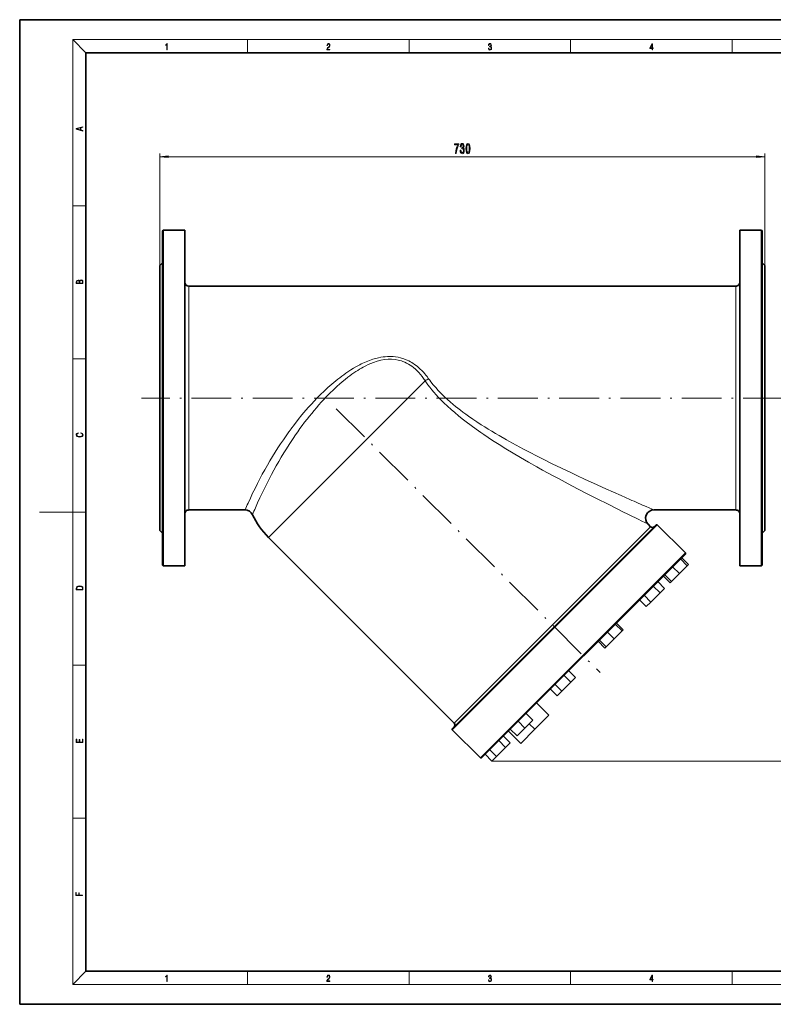
# Model space of a CAD drawing. Extents: x 0 to 420, y 0 to 297.
# Drawn here: x 0 to 227, y 0 to 297 of the extents above; entities that cross this region are included whole.
import ezdxf

# ---------------------------------------------------------------- set-up
doc = ezdxf.new("R2010")
doc.units = 0
doc.linetypes.add('DASHDOT', pattern=[18.5, 12, -3, 0.5, -3])

msp = doc.modelspace()

# ---------------------------------------------------------------- linework, layer by layer
at = {"color": 7, "lineweight": 35}
for p, q in [((210, 297), (0, 297)), ((0, 297), (0, 0)), ((420, 297), (210, 297)), ((410, 287), (20, 287)), ((20, 287), (20, 10)), ((43.060013, 233.244904), (43.310013, 233.494904)), ((43.060013, 233.244904), (43.060013, 132.494904)), ((49.810013, 233.494904), (43.310013, 233.494904)), ((43.310013, 132.244904), (43.310013, 233.494904)), ((49.810013, 233.494904), (49.810013, 132.244904)), ((217.310013, 233.494904), (217.310013, 132.244904)), ((223.810013, 233.494904), (217.310013, 233.494904)), ((223.810013, 233.494904), (223.810013, 132.244904)), ((224.060013, 233.244904), (223.810013, 233.494904)), ((224.060013, 132.494904), (224.060013, 233.244904)), ((42.310013, 222.869904), (43.060013, 223.619904)), ((42.310013, 222.869904), (42.310013, 142.869904)), ((224.810013, 222.869904), (224.060013, 223.619904)), ((224.810013, 222.869904), (224.810013, 142.869904)), ((216.060013, 216.619904), (51.060013, 216.619904)), ((67.977501, 149.119904), (51.060013, 149.119904)), ((216.060013, 149.119904), (191.374664, 149.119904)), ((42.310013, 142.869904), (43.060013, 142.119904)), ((192.044403, 144.653809), (130.526108, 83.135513)), ((130.526108, 82.78196), (192.397949, 144.653809)), ((190.394485, 144.064545), (189.606903, 144.852142)), ((192.044403, 144.653809), (192.397949, 144.653809)), ((200.88324, 136.168518), (192.397949, 144.653809)), ((224.810013, 142.869904), (224.060013, 142.119904)), ((131.115372, 84.785431), (75.077156, 140.823639)), ((200.88324, 136.168518), (139.011398, 74.296677)), ((139.364944, 74.296677), (200.88324, 135.814972)), ((201.437134, 132.303009), (199.404205, 134.335938)), ((201.806335, 132.672195), (199.773392, 134.705124)), ((200.88324, 135.814972), (200.88324, 136.168518)), ((43.060013, 132.494904), (43.310013, 132.244904)), ((49.810013, 132.244904), (43.310013, 132.244904)), ((199.050659, 129.916519), (197.017715, 131.949448)), ((201.437134, 132.303009), (199.050659, 129.916519)), ((201.806335, 132.672195), (201.437149, 132.303024)), ((223.810013, 132.244904), (217.310013, 132.244904)), ((224.060013, 132.494904), (223.810013, 132.244904)), ((196.294983, 127.160843), (194.262039, 129.193771)), ((196.664154, 127.530029), (194.631226, 129.562958)), ((199.050659, 129.916519), (196.664154, 127.530029)), ((193.222351, 124.088226), (191.189423, 126.121162)), ((194.600189, 125.466064), (192.567261, 127.499001)), ((194.600189, 125.466064), (193.222351, 124.088226)), ((196.664185, 127.530045), (196.294983, 127.160843)), ((189.088837, 119.954712), (187.055908, 121.987648)), ((190.466675, 121.33255), (188.433746, 123.365486)), ((193.222351, 124.088226), (190.466675, 121.33255)), ((190.466675, 121.33255), (189.088837, 119.954712)), ((181.749634, 112.615501), (179.716705, 114.648438)), ((182.118835, 112.984695), (180.085892, 115.017624)), ((182.118835, 112.984695), (181.749695, 112.615555)), ((179.363159, 110.229019), (176.976654, 107.842529)), ((179.363159, 110.229019), (177.330215, 112.261948)), ((181.749634, 112.615501), (179.363159, 110.229019)), ((176.607483, 107.473343), (174.574539, 109.506271)), ((176.976654, 107.842529), (174.943726, 109.875465)), ((176.976715, 107.842583), (176.607483, 107.473343)), ((166.328735, 97.194603), (164.295807, 99.227539)), ((167.706573, 98.572441), (165.673645, 100.605377)), ((167.706573, 98.572441), (166.328735, 97.194603)), ((162.195221, 93.061089), (160.162292, 95.094025)), ((163.573059, 94.438927), (161.540131, 96.471863)), ((166.328735, 97.194603), (163.573059, 94.438927)), ((163.573059, 94.438927), (162.195221, 93.061089)), ((159.694275, 87.201378), (155.981964, 90.913689)), ((154.856003, 85.721878), (152.823074, 87.754814)), ((159.694275, 87.201378), (155.45163, 82.95874)), ((152.469528, 83.335396), (150.083038, 80.948906)), ((152.469528, 83.335396), (150.436584, 85.368324)), ((154.856003, 85.721878), (152.469528, 83.335396)), ((155.45163, 82.95874), (153.772247, 84.638115)), ((130.526108, 83.135513), (130.526108, 82.78196)), ((139.011398, 74.296677), (130.526108, 82.78196)), ((148.019073, 78.884941), (145.986145, 80.917877)), ((151.208984, 78.716095), (147.496674, 82.428406)), ((150.083038, 80.948906), (148.05011, 82.981842)), ((155.45163, 82.95874), (151.208984, 78.716095)), ((146.641235, 77.507103), (143.885559, 74.751427)), ((146.641235, 77.507103), (144.608307, 79.540039)), ((148.019073, 78.884941), (146.641235, 77.507103)), ((139.364944, 74.296677), (139.011398, 74.296677)), ((142.507721, 73.373589), (140.474792, 75.406525)), ((143.885559, 74.751427), (141.852631, 76.784363)), ((143.885559, 74.751427), (142.507721, 73.373589)), ((20, 10), (410, 10)), ((0, 0), (420, 0))]:
    msp.add_line(p, q, dxfattribs=at)
at = {"color": 7, "lineweight": 13}
for p, q in [((20, 287), (16, 291)), ((16, 291), (414, 291)), ((16, 291), (16, 6)), ((68.75, 287), (68.75, 291)), ((117.5, 287), (117.5, 291)), ((166.25, 287), (166.25, 291)), ((215, 287), (215, 291)), ((42.310013, 222.869904), (42.310013, 256.668518)), ((44.800499, 255.668518), (222.319519, 255.668518)), ((224.810013, 216.619904), (224.810013, 256.668518)), ((16, 240.833328), (20, 240.833328)), ((51.060013, 149.119904), (51.060013, 216.619904)), ((216.060013, 216.619904), (216.060013, 149.119904)), ((16, 194.666672), (20, 194.666672)), ((122.34906, 188.095551), (75.077156, 140.823639)), ((82.961769, 171.360809), (82.879044, 171.23999)), ((16, 148.5), (6, 148.5)), ((16, 148.5), (20, 148.5)), ((67.977501, 149.119904), (67.990768, 149.150177)), ((67.990768, 149.150177), (67.993187, 149.155701)), ((71.135277, 149.778809), (71.132225, 149.771851)), ((191.09198, 149.242111), (191.374664, 149.119904)), ((70.249352, 147.720901), (70.236588, 147.690674)), ((70.25074, 147.724182), (70.249352, 147.720901)), ((190.394485, 144.064545), (131.115372, 84.785431)), ((189.606903, 144.852142), (189.326935, 144.988419)), ((16, 102.333336), (20, 102.333336)), ((142.507721, 73.373589), (235.373306, 73.373589)), ((16, 56.166668), (20, 56.166668)), ((20, 10), (16, 6)), ((68.75, 6), (68.75, 10)), ((117.5, 6), (117.5, 10)), ((166.25, 6), (166.25, 10)), ((215, 6), (215, 10)), ((414, 6), (16, 6))]:
    msp.add_line(p, q, dxfattribs=at)
at = {"color": 7, "linetype": 'DASHDOT', "lineweight": 13}
for p, q in [((230.320007, 182.869904), (36.800018, 182.869904)), ((95.524208, 179.655701), (175.115356, 100.064568))]:
    msp.add_line(p, q, dxfattribs=at)
at = {"color": 7, "lineweight": 13}
for points in [[(44.407661, 287.874939), (44.545349, 287.874939), (44.545349, 289.819305), (44.424351, 289.819305), (44.393055, 289.644073), (44.324211, 289.524445), (44.209469, 289.454926), (44.055088, 289.435425), (44.046741, 289.435425), (44.046741, 289.315826), (44.067604, 289.315826), (44.272053, 289.340851), (44.407661, 289.424316)], [(92.673645, 287.874939), (93.61454, 287.874939), (93.61454, 288.030701), (92.80925, 288.030701), (92.83429, 288.167023), (92.896873, 288.292175), (92.990753, 288.406219), (93.122185, 288.520294), (93.339157, 288.684387), (93.50605, 288.856873), (93.593674, 289.040436), (93.622879, 289.257416), (93.591591, 289.488281), (93.501877, 289.666321), (93.362106, 289.777588), (93.180603, 289.819305), (92.982407, 289.774811), (92.836372, 289.649628), (92.742493, 289.449341), (92.707024, 289.17395), (92.844719, 289.17395), (92.865578, 289.382599), (92.930252, 289.532806), (93.034561, 289.621796), (93.17643, 289.655182), (93.303688, 289.62738), (93.401741, 289.5495), (93.462242, 289.421539), (93.485191, 289.251862), (93.462242, 289.087738), (93.395485, 288.948639), (93.243187, 288.798431), (93.030396, 288.628754), (92.871841, 288.475769), (92.759178, 288.314453), (92.692421, 288.136414), (92.671562, 287.93335)], [(141.425735, 288.431274), (141.425735, 288.42569), (141.457031, 288.1698), (141.550919, 287.980652), (141.699036, 287.861023), (141.899307, 287.819305), (142.093338, 287.861023), (142.241455, 287.975067), (142.335342, 288.158661), (142.368713, 288.400665), (142.35202, 288.57312), (142.304047, 288.714996), (142.226852, 288.820709), (142.120453, 288.890228), (142.27066, 289.059906), (142.322815, 289.315826), (142.29361, 289.521667), (142.21225, 289.680237), (142.080811, 289.783142), (141.909744, 289.819305), (141.730331, 289.777588), (141.594727, 289.666321), (141.507111, 289.482727), (141.471634, 289.240723), (141.600983, 289.240723), (141.623932, 289.421539), (141.684433, 289.557831), (141.77832, 289.641296), (141.907654, 289.671875), (142.0224, 289.644073), (142.112106, 289.571747), (142.170532, 289.457703), (142.191391, 289.315826), (142.168442, 289.151703), (142.10376, 289.037659), (141.995285, 288.965332), (141.849243, 288.943085), (141.797089, 288.945862), (141.797089, 288.804016), (141.85968, 288.806793), (142.020309, 288.781769), (142.135056, 288.706635), (142.203903, 288.581482), (142.226852, 288.406219), (142.203903, 288.219849), (142.139236, 288.08078), (142.032837, 287.994537), (141.890976, 287.966736), (141.755371, 287.997345), (141.653137, 288.089111), (141.58847, 288.233765), (141.567596, 288.431274)], [(190.807846, 287.874939), (190.945541, 287.874939), (190.945541, 288.356171), (191.137482, 288.356171), (191.137482, 288.503601), (190.945541, 288.503601), (190.945541, 289.763672), (190.797424, 289.763672), (190.179901, 288.503601), (190.179901, 288.356171), (190.807846, 288.356171)], [(190.807846, 288.503601), (190.305069, 288.503601), (190.807846, 289.532806)], [(19.092789, 263.42276), (19.092789, 263.566711), (18.480827, 263.737793), (18.480827, 264.413727), (19.092789, 264.582703), (19.092789, 264.726654), (17.092789, 264.157104), (17.092789, 263.99231)], [(18.316711, 263.783691), (17.287504, 264.073669), (18.316711, 264.365753)], [(131.488113, 256.668518), (131.750061, 256.668518), (131.835663, 257.381775), (131.986084, 258.047485), (132.198776, 258.665649), (132.476288, 259.244873), (132.476288, 259.603668), (131.241714, 259.603668), (131.241714, 259.210297), (132.227295, 259.210297), (131.942001, 258.62674), (131.72673, 258.017212), (131.576294, 257.368805)], [(132.906403, 257.61087), (132.906403, 257.580627), (132.947906, 257.165649), (133.069809, 256.854401), (133.261749, 256.655548), (133.515915, 256.582062), (133.78566, 256.655548), (133.987961, 256.845764), (134.117645, 257.148346), (134.164337, 257.537384), (134.143585, 257.792419), (134.086517, 257.999939), (133.993149, 258.159882), (133.868652, 258.276581), (134.037247, 258.51001), (134.096893, 258.881775), (134.057999, 259.218933), (133.946472, 259.473999), (133.764908, 259.633942), (133.515915, 259.690125), (133.282486, 259.620972), (133.103531, 259.430756), (132.986816, 259.128174), (132.947906, 258.726166), (132.947906, 258.695892), (133.178741, 258.695892), (133.199493, 258.972534), (133.266937, 259.171387), (133.375854, 259.292419), (133.528885, 259.335663), (133.663757, 259.301086), (133.762314, 259.210297), (133.821976, 259.063324), (133.845306, 258.864502), (133.821976, 258.652649), (133.75972, 258.51001), (133.650787, 258.423553), (133.50296, 258.397614), (133.401794, 258.401947), (133.401794, 258.060455), (133.528885, 258.069092), (133.692291, 258.030182), (133.814194, 257.926453), (133.88681, 257.757874), (133.91275, 257.537384), (133.884216, 257.286682), (133.809006, 257.1008), (133.689697, 256.98407), (133.531479, 256.94519), (133.368073, 256.988403), (133.248779, 257.118103), (133.173553, 257.325562), (133.14502, 257.61087)], [(134.646332, 258.133942), (134.685226, 257.455261), (134.807129, 256.97113), (135.001648, 256.677155), (135.271393, 256.582062), (135.538544, 256.677155), (135.733063, 256.97113), (135.852371, 257.455261), (135.893875, 258.133942), (135.852371, 258.808289), (135.803101, 259.076294), (135.733063, 259.296753), (135.538544, 259.590698), (135.271393, 259.690125), (135.001648, 259.590698), (134.807129, 259.292419), (134.685226, 258.808289)], [(134.895309, 258.133942), (134.916061, 258.656982), (134.980896, 259.033081), (135.097626, 259.25354), (135.271393, 259.33136), (135.442581, 259.25354), (135.559296, 259.033081), (135.62413, 258.656982), (135.644882, 258.133942), (135.62413, 257.606567), (135.559296, 257.230469), (135.442581, 257.01001), (135.271393, 256.936523), (135.097626, 257.01001), (134.980896, 257.230469), (134.916061, 257.606567)], [(44.800499, 255.886414), (42.310013, 255.668518), (44.800499, 255.450623)], [(222.319519, 255.450623), (224.810013, 255.668518), (222.319519, 255.886414)], [(19.092787, 217.408386), (19.092787, 217.823547), (19.087223, 218.092667), (19.048281, 218.255386), (18.973177, 218.353439), (18.859129, 218.428558), (18.720047, 218.474442), (18.553148, 218.491135), (18.366779, 218.470276), (18.213789, 218.411865), (18.102522, 218.320068), (18.035763, 218.199066), (17.966223, 218.292953), (17.866083, 218.363876), (17.746473, 218.405609), (17.604609, 218.422287), (17.351479, 218.374313), (17.173454, 218.240784), (17.109476, 218.094757), (17.092787, 217.904907), (17.092787, 217.408386)], [(17.256905, 217.879868), (17.273594, 218.055115), (17.329226, 218.180283), (17.440493, 218.255386), (17.615736, 218.280426), (17.796541, 218.253311), (17.905025, 218.178207), (17.960659, 218.048859), (17.974567, 217.867355), (17.974567, 217.546082), (17.256905, 217.546082)], [(18.928671, 217.546082), (18.138683, 217.546082), (18.138683, 217.961243), (18.1665, 218.128128), (18.241604, 218.251221), (18.36956, 218.324234), (18.544804, 218.349274), (18.733955, 218.324234), (18.850784, 218.251221), (18.91198, 218.128128), (18.928669, 217.950806)], [(18.4391, 172.234772), (18.669977, 172.193054), (18.84244, 172.099167), (18.948141, 171.959396), (18.984303, 171.779984), (18.925888, 171.563004), (18.753426, 171.400284), (18.4697, 171.295975), (18.085833, 171.260513), (17.707529, 171.295975), (17.432148, 171.398193), (17.262466, 171.558838), (17.204052, 171.775803), (17.237432, 171.946884), (17.332008, 172.082489), (17.482216, 172.176361), (17.676931, 172.220169), (17.676931, 172.355774), (17.415457, 172.30571), (17.215179, 172.186798), (17.087223, 172.007385), (17.039936, 171.775803), (17.112259, 171.504593), (17.198488, 171.391937), (17.3181, 171.295975), (17.646334, 171.164536), (17.854956, 171.129074), (18.088614, 171.118637), (18.327835, 171.129074), (18.536459, 171.164536), (18.870256, 171.293884), (19.078878, 171.500427), (19.14842, 171.771637), (19.098351, 172.011551), (18.962049, 172.195145), (18.739519, 172.316147), (18.4391, 172.370377)], [(17.092787, 125.368179), (17.092787, 125.01561), (19.092787, 125.01561), (19.092787, 125.42868), (19.078878, 125.683205), (19.006556, 125.87722), (18.867474, 126.010742), (18.667196, 126.110878), (18.408503, 126.171379), (18.088614, 126.192245), (17.790979, 126.171379), (17.543413, 126.117134), (17.345917, 126.027428), (17.201271, 125.908516), (17.109476, 125.71032), (17.092787, 125.470406)], [(18.928671, 125.153297), (17.256905, 125.153297), (17.256905, 125.42868), (17.270811, 125.658165), (17.345917, 125.833412), (17.465527, 125.927292), (17.629644, 125.994049), (17.838266, 126.035774), (18.094177, 126.050377), (18.361216, 126.035774), (18.575401, 125.994049), (18.739519, 125.923119), (18.853565, 125.822983), (18.917543, 125.660255), (18.928669, 125.443283)], [(19.092787, 78.944901), (19.092787, 79.952545), (18.928669, 79.952545), (18.928671, 79.082588), (18.147028, 79.082588), (18.147028, 79.854492), (17.982912, 79.854492), (17.982912, 79.082588), (17.256905, 79.082588), (17.256905, 79.927513), (17.092787, 79.927513), (17.092787, 78.944901)], [(18.923407, 32.784916), (18.923407, 32.922607), (17.974867, 32.922607), (17.974867, 33.65905), (17.810751, 33.65905), (17.810751, 32.922607), (17.087524, 32.922607), (17.087524, 33.734154), (16.923407, 33.734154), (16.923407, 32.784916)], [(44.407661, 6.874945), (44.545349, 6.874945), (44.545349, 8.819312), (44.424351, 8.819312), (44.393055, 8.644069), (44.324211, 8.524458), (44.209469, 8.454917), (44.055088, 8.435446), (44.046741, 8.435446), (44.046741, 8.315835), (44.067604, 8.315835), (44.272053, 8.34087), (44.407661, 8.424318)], [(92.673645, 6.874945), (93.61454, 6.874945), (93.61454, 7.030716), (92.80925, 7.030716), (92.83429, 7.167017), (92.896873, 7.292191), (92.990753, 7.406238), (93.122185, 7.520286), (93.339157, 7.684402), (93.50605, 7.856864), (93.593674, 8.040452), (93.622879, 8.257421), (93.591591, 8.488297), (93.501877, 8.666322), (93.362106, 8.777587), (93.180603, 8.819312), (92.982407, 8.774806), (92.836372, 8.649632), (92.742493, 8.449353), (92.707024, 8.173971), (92.844719, 8.173971), (92.865578, 8.382594), (92.930252, 8.532803), (93.034561, 8.621816), (93.17643, 8.655195), (93.303688, 8.627378), (93.401741, 8.549493), (93.462242, 8.421537), (93.485191, 8.251857), (93.462242, 8.08774), (93.395485, 7.948658), (93.243187, 7.79845), (93.030396, 7.628769), (92.871841, 7.475779), (92.759178, 7.314444), (92.692421, 7.136419), (92.671562, 6.933359)], [(141.425735, 7.431273), (141.425735, 7.42571), (141.457031, 7.169799), (141.550919, 6.980647), (141.699036, 6.861036), (141.899307, 6.819312), (142.093338, 6.861036), (142.241455, 6.975084), (142.335342, 7.158672), (142.368713, 7.400675), (142.35202, 7.573137), (142.304047, 7.715), (142.226852, 7.820703), (142.120453, 7.890244), (142.27066, 8.059924), (142.322815, 8.315835), (142.29361, 8.521676), (142.21225, 8.68023), (142.080811, 8.783151), (141.909744, 8.819312), (141.730331, 8.777587), (141.594727, 8.666322), (141.507111, 8.482733), (141.471634, 8.24073), (141.600983, 8.24073), (141.623932, 8.421537), (141.684433, 8.557837), (141.77832, 8.641287), (141.907654, 8.671885), (142.0224, 8.644069), (142.112106, 8.571746), (142.170532, 8.457699), (142.191391, 8.315835), (142.168442, 8.151718), (142.10376, 8.037671), (141.995285, 7.965348), (141.849243, 7.943095), (141.797089, 7.945877), (141.797089, 7.804013), (141.85968, 7.806795), (142.020309, 7.78176), (142.135056, 7.706656), (142.203903, 7.581481), (142.226852, 7.406238), (142.203903, 7.219868), (142.139236, 7.080786), (142.032837, 6.994555), (141.890976, 6.966739), (141.755371, 6.997337), (141.653137, 7.089131), (141.58847, 7.233777), (141.567596, 7.431273)], [(190.807846, 6.874945), (190.945541, 6.874945), (190.945541, 7.356169), (191.137482, 7.356169), (191.137482, 7.503595), (190.945541, 7.503595), (190.945541, 8.76368), (190.797424, 8.76368), (190.179901, 7.503595), (190.179901, 7.356169), (190.807846, 7.356169)], [(190.807846, 7.503595), (190.305069, 7.503595), (190.807846, 8.532803)]]:
    msp.add_lwpolyline(points, close=True, dxfattribs=at)
for points in [[(106.718559, 193.604385), (105.935432, 193.294937), (105.16317, 192.953888), (104.400734, 192.583435), (103.646843, 192.185669), (103.101395, 191.879074), (102.560783, 191.559967), (101.996239, 191.210938), (101.438171, 190.850449), (100.849808, 190.454193), (100.268616, 190.046753), (99.658363, 189.602112), (99.055298, 189.146164), (98.191467, 188.465164), (97.342934, 187.764893), (96.506943, 187.045166), (95.838905, 186.449219), (95.178955, 185.842484), (94.492325, 185.192413), (93.81427, 184.531815), (93.111969, 183.82814), (92.418922, 183.114334), (91.70414, 182.357941), (90.998825, 181.591415), (90.276184, 180.785156), (89.564766, 179.970581), (88.840302, 179.119568), (88.128151, 178.261566), (87.411087, 177.375809), (86.706139, 176.483261), (85.989609, 175.553513), (85.285706, 174.617523), (84.577103, 173.652054), (83.881142, 172.680557), (82.961769, 171.360809)], [(101.642624, 192.390732), (102.591072, 192.901978), (103.071632, 193.145203), (103.556465, 193.379517), (104.045609, 193.604446), (104.539284, 193.819611), (105.037758, 194.024551), (105.541008, 194.218582), (106.049568, 194.401199), (106.562859, 194.571503), (107.001488, 194.705612), (107.443008, 194.829788), (107.871674, 194.939743), (108.302505, 195.039459), (108.993111, 195.176071), (109.666748, 195.280853), (110.318016, 195.354584), (110.972672, 195.400513), (111.430794, 195.415161), (111.889763, 195.415024)], [(115.550018, 194.829437), (115.960938, 194.692123), (116.366051, 194.541046), (116.901558, 194.316559), (117.425339, 194.068634), (117.937386, 193.797974), (118.322617, 193.575119), (118.700668, 193.339661), (119.078026, 193.087601), (119.446701, 192.824265), (119.945312, 192.439987), (120.427628, 192.03598), (120.893372, 191.614044), (121.36972, 191.148224), (121.828835, 190.664413), (122.270981, 190.163956), (122.594879, 189.774475), (122.909584, 189.37648), (123.400688, 188.714264)], [(118.29425, 192.487442), (117.79715, 192.827423), (117.283699, 193.14212), (116.753632, 193.430054), (116.206818, 193.689789), (115.643265, 193.919891)], [(89.704758, 182.825912), (90.792595, 183.922638), (91.901367, 184.994781), (93.031815, 186.040649), (94.184837, 187.058273), (94.770172, 187.555786), (95.361603, 188.045334), (95.958206, 188.52565), (96.56147, 188.997421), (97.171501, 189.460175), (97.788452, 189.913284), (98.412247, 190.355988), (99.043365, 190.787888), (99.894852, 191.344696), (100.760628, 191.87944), (101.642624, 192.390732)], [(132.388229, 177.52597), (131.263153, 178.466415), (130.157318, 179.428986), (129.073578, 180.414703), (128.01503, 181.424652), (127.495728, 181.939499), (126.983589, 182.461197), (126.312729, 183.167572), (125.656075, 183.887146), (125.014725, 184.620316), (124.389786, 185.367432), (123.782181, 186.129105), (123.193481, 186.905106), (122.765488, 187.496078), (122.34906, 188.095551)], [(123.400688, 188.714264), (123.738831, 188.249023), (124.085106, 187.789825), (124.800949, 186.889236), (125.545586, 186.012192), (126.316185, 185.158447), (127.110199, 184.327347), (127.668251, 183.76889), (128.236115, 183.21991), (129.067001, 182.447968), (129.914902, 181.694153), (130.777832, 180.95787), (131.489716, 180.371307), (132.210266, 179.794876), (132.983521, 179.193832), (133.764801, 178.603302), (134.604218, 177.985962), (135.449921, 177.380295), (136.701782, 176.51059), (137.96405, 175.662613), (139.237564, 174.833313), (140.312881, 174.151352), (141.369675, 173.495743), (142.42868, 172.85199), (143.545563, 172.186279), (144.667358, 171.530151), (146.873932, 170.272263), (147.567886, 169.884766), (149.784531, 168.670151), (152.014893, 167.479706), (154.248306, 166.315277), (155.77243, 165.534729), (158.145477, 164.339645), (160.697266, 163.078979), (163.497421, 161.721085), (166.288452, 160.390778), (168.115204, 159.531219), (170.652313, 158.35051), (173.167892, 157.193481), (176.880295, 155.507782), (181.477325, 153.451828), (184.093597, 152.295242)], [(81.811844, 173.464767), (82.904434, 174.917679), (84.028381, 176.356583), (85.183388, 177.778625), (86.369102, 179.180679), (87.179886, 180.106644), (88.004921, 181.022293), (88.84745, 181.930099), (89.704758, 182.825912)], [(182.434753, 148.371643), (177.939301, 150.611923), (173.829681, 152.687958), (171.237579, 154.013184), (168.348083, 155.507172), (165.552353, 156.971222), (162.737457, 158.466415), (161.156708, 159.316391), (157.804642, 161.146927), (156.036072, 162.129929), (153.57753, 163.519028), (151.14566, 164.922409), (148.902359, 166.246887), (146.669891, 167.597763), (144.666351, 168.842438), (142.673843, 170.115265), (141.348953, 170.983734), (140.032013, 171.86676), (139.191422, 172.441666), (137.697937, 173.487122), (136.221832, 174.554657), (134.759094, 175.651199), (133.487061, 176.640518), (132.388229, 177.52597)]]:
    msp.add_lwpolyline(points, dxfattribs=at)
at = {"color": 7, "lineweight": 35}
for centre, radius, start, end in [((51.060013, 217.869904), 1.25, 180.000005, 269.999997), ((216.060013, 217.869904), 1.25, 269.999997, 360), ((51.060013, 147.869904), 1.25, 90.000003, 180.000005), ((67.977509, 146.619919), 2.499992, 25.359932, 90.000146), ((191.374664, 146.619904), 2.5, 90.000009, 224.999986), ((216.060013, 147.869904), 1.25, 360, 90.000003), ((92.493568, 158.240051), 24.63053, 205.360064, 225), ((190.924805, 144.594879), 0.75, 225, 314.999999), ((130.585037, 84.255104), 0.75, 314.999999, 45.000001)]:
    msp.add_arc(centre, radius, start, end, dxfattribs=at)
at = {"color": 7, "lineweight": 13}
for centre, radius, start, end in [((111.78331, 182.87532), 12.533516, 72.510524, 75.32836), ((111.907288, 183.974976), 10.623521, 69.410466, 71.778745), ((165.163818, 111.950264), 103.593366, 143.572339, 144.087663), ((638.528748, 1184.554565), 1127.861099, 246.239299, 246.523941), ((207.000397, 88.209763), 151.780783, 155.479025, 156.325572), ((220.230774, 84.374931), 162.810132, 156.317007, 157.10155), ((694.929749, 1314.249878), 1269.289402, 246.520949, 246.612678), ((679.343689, 1152.085815), 1119.982478, 243.661361, 243.94969), ((736.541382, 1268.851685), 1250.00491, 243.944745, 244.038319)]:
    msp.add_arc(centre, radius, start, end, dxfattribs=at)
for centre, major_axis, ratio, start_param, end_param in [((-171.247452, -857.039307), (-285.945953, -1051.264526), 0.098446, 3.1364286933, 3.211925723), ((-5.975861, -235.858429), (-121.153793, -430.798828), 0.167301, 3.144639338, 3.1856018775), ((104.944427, 147.921127), (-9.108246, -46.444473), 0.461365, 2.6992064651, 2.9329134514), ((123.400688, 189.147186), (2.082657, 1.38295), 0.144925, 4.0898181117, 4.6164501314), ((180.247009, -33.076233), (58.775467, -235.017075), 0.495217, 3.536000972, 3.6974304505), ((749.529724, -1155.887329), (633.812378, -1356.133301), 0.218828, 3.2702581463, 3.3312574112)]:
    msp.add_ellipse(centre, major_axis=major_axis, ratio=ratio, start_param=start_param, end_param=end_param, dxfattribs=at)
for points in [[(44.800499, 255.886414), (42.310013, 255.668518), (44.800499, 255.886414), (44.800499, 255.450623)], [(222.319519, 255.450623), (224.810013, 255.668518), (222.319519, 255.450623), (222.319519, 255.886414)]]:
    msp.add_solid(points, dxfattribs=at)

doc.saveas('drawing.dxf')
